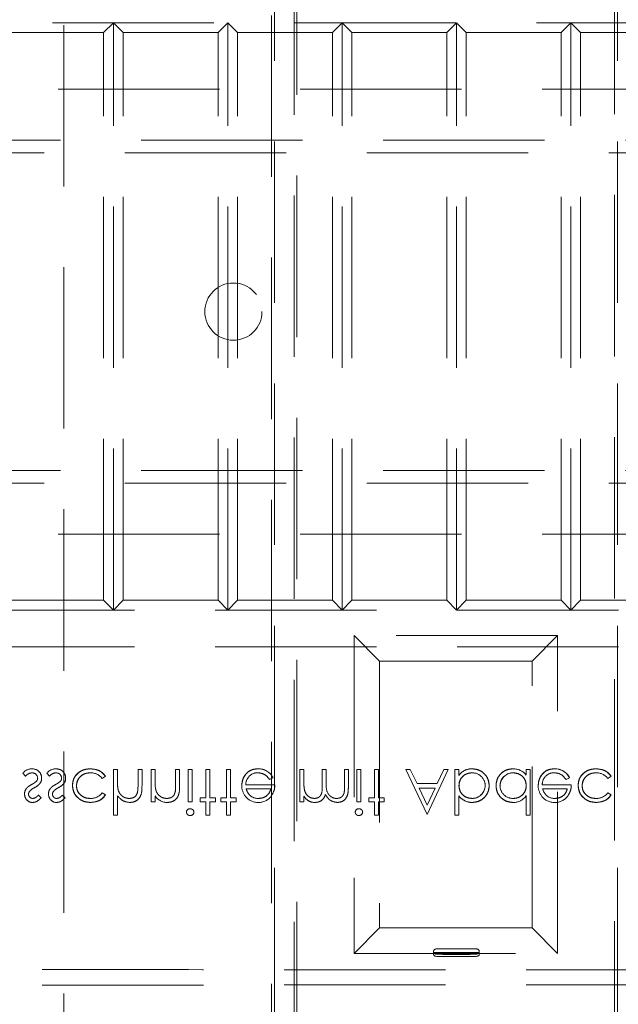
# Model space of a CAD drawing. Units: millimetres. Extents: x 11 to 205, y 5 to 292.
# Drawn here: x 78 to 83, y 188 to 196 of the extents above; entities that cross this region are included whole.
import ezdxf

# ---------------------------------------------------------------- set-up
doc = ezdxf.new("R2010")
doc.units = ezdxf.units.MM
doc.linetypes.add('HIDDEN', pattern=[1.905, 1.27, -0.635])

msp = doc.modelspace()

# ---------------------------------------------------------------- linework, layer by layer
at = {"color": 7, "linetype": 'HIDDEN', "lineweight": 18}
for p, q in [((78.4503, 173.7965), (78.4503, 213.1465)), ((80.108, 200.8205), (80.108, 180.9625)), ((80.2626, 183.8855), (80.2626, 200.8205)), ((82.808, 200.8205), (82.808, 183.8855)), ((80.0853, 181.4915), (80.0853, 200.5515)), ((80.2853, 200.5515), (80.2853, 183.8895)), ((82.7853, 183.8895), (82.7853, 200.5515)), ((70.7402, 196.0384), (92.3402, 196.0384)), ((78.8402, 196.0384), (78.7637, 195.9619)), ((78.8402, 191.4184), (78.8402, 196.0384)), ((78.9167, 195.9619), (78.8402, 196.0384)), ((79.7402, 196.0384), (79.6637, 195.9619)), ((79.8167, 195.9619), (79.7402, 196.0384)), ((79.7402, 191.4184), (79.7402, 196.0384)), ((80.6402, 196.0384), (80.5637, 195.9619)), ((80.7167, 195.9619), (80.6402, 196.0384)), ((80.6402, 191.4184), (80.6402, 196.0384)), ((81.5402, 196.0384), (81.4637, 195.9619)), ((81.5402, 191.4184), (81.5402, 196.0384)), ((81.6167, 195.9619), (81.5402, 196.0384)), ((82.4402, 196.0384), (82.3637, 195.9619)), ((82.4402, 191.4184), (82.4402, 196.0384)), ((82.5167, 195.9619), (82.4402, 196.0384)), ((78.0167, 195.9619), (78.7637, 195.9619)), ((78.7637, 191.495), (78.7637, 195.9619)), ((78.9167, 191.495), (78.9167, 195.9619)), ((78.9167, 195.9619), (79.6637, 195.9619)), ((79.6637, 191.495), (79.6637, 195.9619)), ((79.8167, 195.9619), (80.5637, 195.9619)), ((79.8167, 191.495), (79.8167, 195.9619)), ((80.5637, 191.495), (80.5637, 195.9619)), ((80.7167, 195.9619), (81.4637, 195.9619)), ((80.7167, 191.495), (80.7167, 195.9619)), ((81.4637, 191.495), (81.4637, 195.9619)), ((81.6167, 191.495), (81.6167, 195.9619)), ((81.6167, 195.9619), (82.3637, 195.9619)), ((82.3637, 191.495), (82.3637, 195.9619)), ((82.5167, 191.495), (82.5167, 195.9619)), ((82.5167, 195.9619), (83.2637, 195.9619)), ((70.7849, 195.5165), (92.2849, 195.5165)), ((69.5349, 195.1165), (93.5349, 195.1165)), ((93.5349, 195.0165), (69.5349, 195.0165)), ((69.5349, 192.5165), (93.5349, 192.5165)), ((93.5349, 192.4165), (69.5349, 192.4165)), ((70.7849, 192.0165), (92.2849, 192.0165)), ((78.0167, 191.495), (78.7637, 191.495)), ((78.8402, 191.4184), (78.7637, 191.495)), ((78.9167, 191.495), (78.8402, 191.4184)), ((78.9167, 191.495), (79.6637, 191.495)), ((79.7402, 191.4184), (79.6637, 191.495)), ((79.8167, 191.495), (79.7402, 191.4184)), ((79.8167, 191.495), (80.5637, 191.495)), ((80.6402, 191.4184), (80.5637, 191.495)), ((80.7167, 191.495), (80.6402, 191.4184)), ((80.7167, 191.495), (81.4637, 191.495)), ((81.5402, 191.4184), (81.4637, 191.495)), ((81.6167, 191.495), (81.5402, 191.4184)), ((81.6167, 191.495), (82.3637, 191.495)), ((82.4402, 191.4184), (82.3637, 191.495)), ((82.5167, 191.495), (82.4402, 191.4184)), ((82.5167, 191.495), (83.2637, 191.495)), ((92.3402, 191.4184), (70.7402, 191.4184)), ((82.3353, 191.2175), (80.7353, 191.2175)), ((80.7353, 191.2175), (80.7353, 188.7175)), ((80.9353, 191.0175), (80.7353, 191.2175)), ((82.1353, 191.0175), (82.3353, 191.2175)), ((82.3353, 188.7175), (82.3353, 191.2175)), ((92.3402, 191.1284), (70.7402, 191.1284)), ((80.9353, 191.0175), (80.9353, 188.9175)), ((82.1353, 191.0175), (80.9353, 191.0175)), ((82.1353, 188.9175), (82.1353, 191.0175)), ((78.1271, 190.1354), (78.1485, 190.1111)), ((78.3156, 190.1354), (78.3369, 190.1111)), ((78.752, 190.0931), (78.7783, 190.1104)), ((78.8725, 190.1649), (78.8411, 190.1649)), ((78.8411, 190.1649), (78.8411, 189.8059)), ((78.8725, 190.1649), (78.8725, 190.0724)), ((79.0341, 190.1649), (79.0341, 190.0446)), ((79.0655, 190.1649), (79.0341, 190.1649)), ((79.0655, 190.1649), (79.0655, 190.0343)), ((79.1687, 190.1649), (79.1373, 190.1649)), ((79.1373, 190.1649), (79.1373, 189.9092)), ((79.1687, 190.1649), (79.1687, 190.0724)), ((79.3302, 190.1649), (79.3302, 190.0446)), ((79.3616, 190.1649), (79.3302, 190.1649)), ((79.3616, 190.1649), (79.3616, 190.0343)), ((79.4289, 190.1649), (79.4289, 189.9092)), ((79.4604, 190.1649), (79.4289, 190.1649)), ((79.4604, 190.1649), (79.4604, 189.9092)), ((79.568, 190.1649), (79.568, 189.9406)), ((79.5995, 190.1649), (79.568, 190.1649)), ((79.5995, 190.1649), (79.5995, 189.9406)), ((79.761, 190.1649), (79.7296, 190.1649)), ((79.7296, 190.1649), (79.7296, 189.9406)), ((79.761, 190.1649), (79.761, 189.9406)), ((79.9794, 190.1685), (79.9794, 190.1689)), ((80.3398, 190.1649), (80.3084, 190.1649)), ((80.3084, 190.1649), (80.3084, 189.9092)), ((80.3398, 190.1649), (80.3398, 190.0573)), ((80.4834, 190.1649), (80.4834, 190.0349)), ((80.5148, 190.1649), (80.4834, 190.1649)), ((80.5148, 190.1649), (80.5148, 190.0654)), ((80.6584, 190.1649), (80.6584, 190.0262)), ((80.6898, 190.1649), (80.6584, 190.1649)), ((80.6898, 190.1649), (80.6898, 190.0264)), ((80.7571, 190.1649), (80.7571, 189.9092)), ((80.7886, 190.1649), (80.7571, 190.1649)), ((80.7886, 190.1649), (80.7886, 189.9092)), ((80.9277, 190.1649), (80.8962, 190.1649)), ((80.8962, 190.1649), (80.8962, 189.9406)), ((80.9277, 190.1649), (80.9277, 189.9406)), ((81.143, 190.1649), (81.3113, 189.8101)), ((81.1773, 190.1649), (81.143, 190.1649)), ((81.2305, 190.0527), (81.1773, 190.1649)), ((81.3113, 189.8101), (81.4751, 190.1649)), ((81.441, 190.1649), (81.3892, 190.0527)), ((81.4751, 190.1649), (81.441, 190.1649)), ((81.5289, 190.1649), (81.5289, 189.8059)), ((81.5604, 190.1649), (81.5289, 190.1649)), ((81.5604, 190.1649), (81.5604, 190.1176)), ((81.5607, 190.1173), (81.561, 190.1171)), ((81.6637, 190.169), (81.6637, 190.1694)), ((81.9865, 190.1372), (81.9865, 190.1376)), ((82.0898, 190.1649), (82.0898, 190.1207)), ((82.1212, 190.1649), (82.0898, 190.1649)), ((82.1212, 190.1649), (82.1212, 189.8059)), ((82.3128, 190.1685), (82.3128, 190.1689)), ((82.7321, 190.0931), (82.7584, 190.1104)), ((80.111, 190.0438), (79.8826, 190.0438)), ((80.0696, 190.0842), (80.0975, 190.0988)), ((81.3892, 190.0527), (81.2305, 190.0527)), ((82.4443, 190.0438), (82.2159, 190.0438)), ((82.403, 190.0842), (82.4309, 190.0988)), ((78.2712, 189.9411), (78.2499, 189.963)), ((78.4597, 189.9411), (78.4384, 189.963)), ((78.7783, 189.9646), (78.7519, 189.981)), ((78.8725, 189.9575), (78.8725, 189.8059)), ((78.8777, 190.0039), (78.8776, 190.0038)), ((79.1687, 189.9553), (79.1687, 189.9092)), ((79.1739, 190.0039), (79.1737, 190.0038)), ((79.3271, 189.9863), (79.3272, 189.9863)), ((79.8854, 190.0124), (80.0796, 190.0124)), ((81.2476, 190.0168), (81.3727, 190.0168)), ((81.311, 189.8831), (81.2476, 190.0168)), ((81.3727, 190.0168), (81.311, 189.8831)), ((81.5604, 189.9563), (81.5604, 189.9556)), ((81.5604, 189.9556), (81.5604, 189.8059)), ((82.0898, 189.9587), (82.0898, 189.8059)), ((82.2188, 190.0124), (82.4129, 190.0124)), ((82.7584, 189.9646), (82.7321, 189.981)), ((79.1373, 189.9092), (79.1687, 189.9092)), ((79.4289, 189.9092), (79.4604, 189.9092)), ((79.568, 189.9406), (79.5232, 189.9406)), ((79.5232, 189.9406), (79.5232, 189.9092)), ((79.5232, 189.9092), (79.568, 189.9092)), ((79.568, 189.9092), (79.568, 189.8059)), ((79.6443, 189.9406), (79.5995, 189.9406)), ((79.5995, 189.9092), (79.6443, 189.9092)), ((79.5995, 189.9092), (79.5995, 189.8059)), ((79.6443, 189.9406), (79.6443, 189.9092)), ((79.7296, 189.9406), (79.6847, 189.9406)), ((79.6847, 189.9406), (79.6847, 189.9092)), ((79.6847, 189.9092), (79.7296, 189.9092)), ((79.7296, 189.9092), (79.7296, 189.8059)), ((79.8059, 189.9406), (79.761, 189.9406)), ((79.761, 189.9092), (79.8059, 189.9092)), ((79.761, 189.9092), (79.761, 189.8059)), ((79.8059, 189.9406), (79.8059, 189.9092)), ((80.3084, 189.9092), (80.3398, 189.9092)), ((80.3398, 189.9536), (80.3398, 189.9092)), ((80.7571, 189.9092), (80.7886, 189.9092)), ((80.8514, 189.9406), (80.8514, 189.9092)), ((80.8962, 189.9406), (80.8514, 189.9406)), ((80.8514, 189.9092), (80.8962, 189.9092)), ((80.8962, 189.9092), (80.8962, 189.8059)), ((80.9725, 189.9406), (80.9277, 189.9406)), ((80.9277, 189.9092), (80.9277, 189.8059)), ((80.9277, 189.9092), (80.9725, 189.9092)), ((80.9725, 189.9406), (80.9725, 189.9092)), ((81.6639, 189.9369), (81.6639, 189.9365)), ((81.6647, 189.9051), (81.6647, 189.9047)), ((78.8411, 189.8059), (78.8725, 189.8059)), ((79.568, 189.8059), (79.5995, 189.8059)), ((79.7296, 189.8059), (79.761, 189.8059)), ((80.8962, 189.8059), (80.9277, 189.8059)), ((81.5289, 189.8059), (81.5604, 189.8059)), ((82.0898, 189.8059), (82.1212, 189.8059)), ((80.9353, 188.9175), (80.7353, 188.7175)), ((80.9353, 188.9175), (82.1353, 188.9175)), ((82.3353, 188.7175), (82.1353, 188.9175)), ((80.7353, 188.7175), (82.3353, 188.7175)), ((81.3605, 188.7318), (81.3605, 188.7241)), ((81.7199, 188.7241), (81.3605, 188.7241)), ((81.6999, 188.7518), (81.3805, 188.7518)), ((81.7199, 188.7318), (81.7199, 188.7241)), ((81.3619, 188.7022), (81.3707, 188.6955)), ((81.5458, 188.7084), (81.5346, 188.7084)), ((81.5458, 188.6914), (81.5346, 188.6914)), ((81.7097, 188.6955), (81.7185, 188.7022))]:
    msp.add_line(p, q, dxfattribs=at)
at = {"color": 7, "linetype": 'HIDDEN', "lineweight": 18, "flags": 128}
for points in [[(80.0975, 190.0988), (80.0975, 190.0988), (80.0976, 190.0988)], [(82.4309, 190.0988), (82.4309, 190.0988), (82.4309, 190.0988)]]:
    msp.add_lwpolyline(points, dxfattribs=at)
at = {"color": 7, "linetype": 'HIDDEN', "lineweight": 18}
msp.add_circle((79.7849, 193.7665), 0.225, dxfattribs=at)
for centre, radius, start, end in [((78.2017, 190.0711), 0.0984, 90.53259, 139.24665), ((78.2005, 190.0937), 0.0442, 4.15118, 91.77766), ((78.2046, 190.0976), 0.071, 358.30848, 93.02352), ((78.3902, 190.0711), 0.0984, 90.53259, 139.24665), ((78.389, 190.0937), 0.0442, 4.15118, 91.77766), ((78.393, 190.0976), 0.071, 358.30848, 93.02352), ((78.6618, 190.0245), 0.1133, 37.25239, 91.36484), ((79.9745, 190.0464), 0.0919, 89.40777, 181.64226), ((79.9853, 190.0446), 0.1244, 25.77338, 92.72358), ((79.9853, 190.0446), 0.124, 25.77338, 92.72358), ((79.9853, 190.0446), 0.1246, 25.77399, 92.70254), ((81.6592, 190.0505), 0.1193, 87.82598, 145.7968), ((81.6592, 190.0505), 0.119, 87.81621, 145.80717), ((81.6592, 190.0505), 0.1186, 87.81621, 145.80717), ((81.665, 190.0363), 0.1016, 0.69587, 90.86809), ((81.9858, 190.0351), 0.1025, 89.60041, 179.13655), ((81.9858, 190.0351), 0.102, 89.60041, 179.13655), ((81.9858, 190.0351), 0.1028, 89.59608, 167.82165), ((81.991, 190.0444), 0.1244, 37.66181, 92.59088), ((82.3079, 190.0464), 0.0919, 89.40777, 181.64226), ((82.3187, 190.0446), 0.1246, 25.77399, 92.70254), ((82.3187, 190.0446), 0.1244, 25.77338, 92.72358), ((82.3187, 190.0446), 0.124, 25.77338, 92.72358), ((82.6419, 190.0245), 0.1133, 37.25239, 91.36484), ((78.2088, 190.0957), 0.0354, 319.17317, 1.88742), ((78.2134, 190.0925), 0.062, 324.10202, 2.811), ((78.3973, 190.0957), 0.0354, 319.17317, 1.88742), ((78.4019, 190.0925), 0.062, 324.10202, 2.811), ((79.1877, 190.059), 0.315, 177.56326, 190.08976), ((79.1877, 190.059), 0.3151, 181.97684, 185.66241), ((79.1877, 190.059), 0.3149, 177.56326, 190.08976), ((79.4869, 190.0593), 0.3181, 177.63522, 190.0414), ((79.4869, 190.0593), 0.3179, 177.63522, 190.0414), ((79.4869, 190.0593), 0.3182, 182.01191, 185.64711), ((78.8845, 190.0397), 0.4457, 353.12179, 0.62731), ((78.8845, 190.0397), 0.4458, 353.12179, 0.62731), ((79.983, 190.0354), 0.1321, 178.96867, 218.92169), ((81.6644, 190.0389), 0.1024, 269.69874, 359.23413), ((81.6644, 190.0389), 0.102, 269.69874, 359.23413), ((81.9852, 190.0378), 0.1016, 180.62166, 270.86671), ((82.3163, 190.0354), 0.1321, 178.96867, 218.92169), ((78.2059, 189.9686), 0.0645, 177.24541, 269.89783), ((78.2017, 189.9758), 0.0602, 144.14209, 183.82147), ((78.2037, 189.9714), 0.031, 135.18039, 181.60309), ((78.3943, 189.9686), 0.0645, 177.24541, 269.89783), ((78.3902, 189.9758), 0.0602, 144.14209, 183.82147), ((78.3922, 189.9714), 0.031, 135.18039, 181.60309), ((78.6643, 190.0452), 0.1086, 267.17306, 323.78357), ((79.2656, 190.0207), 0.1163, 213.99933, 270.20277), ((78.8845, 190.0397), 0.4459, 356.51273, 357.18498), ((79.9801, 190.0361), 0.1, 229.84815, 270.98028), ((81.6637, 190.0349), 0.1301, 217.51138, 270.44981), ((81.6637, 190.0349), 0.1304, 217.59299, 270), ((81.6637, 190.0349), 0.1298, 217.51138, 270.44981), ((81.6644, 190.0389), 0.1027, 270, 347.87866), ((81.9895, 190.024), 0.1191, 268.49697, 326.9455), ((82.3134, 190.0361), 0.1, 229.84815, 270.98028), ((82.6444, 190.0452), 0.1086, 267.17306, 323.78357), ((79.974, 190.0213), 0.1161, 216.33057, 273.03043), ((79.9834, 190.0305), 0.1257, 268.51344, 322.87887), ((80.4591, 190.0329), 0.143, 213.60426, 233.97588), ((80.4252, 190.008), 0.103, 241.09371, 271.55327), ((82.3073, 190.0213), 0.1161, 216.33057, 273.03043), ((82.3168, 190.0305), 0.1257, 268.51344, 322.87887), ((79.4441, 189.8258), 0.0295, 89.11759, 174.6033), ((79.4454, 189.8307), 0.0291, 268.23413, 355.67644), ((80.7723, 189.8258), 0.0295, 89.11759, 174.6033), ((80.7736, 189.8307), 0.0291, 268.23413, 355.67644)]:
    msp.add_arc(centre, radius, start, end, dxfattribs=at)
for centre, major_axis, ratio, start_param, end_param in [((81.3805, 188.7318), (0.02, 0), 0.998783, 1.570796, 3.141593), ((81.3619, 188.7522), (0, 0.05), 0.034921, 2.165567, 3.115413), ((81.6999, 188.7318), (0.02, 0), 0.998783, 0, 1.570796), ((81.7184, 188.7522), (0, 0.05), 0.034921, 3.167773, 4.117618), ((81.5346, 188.7141), (0.164, 0), 0.034921, 3.176499, 4.712389), ((81.5346, 188.6957), (0.164, 0), 0.026186, 3.176499, 4.712389), ((81.5458, 188.7141), (0.164, 0), 0.034921, 4.712389, 6.248279), ((81.5458, 188.6957), (0.164, 0), 0.026186, 4.712389, 6.248279)]:
    msp.add_ellipse(centre, major_axis=major_axis, ratio=ratio, start_param=start_param, end_param=end_param, dxfattribs=at)
for points, knots in [([(78.1485, 190.1111), (78.1564, 190.1192), (78.1706, 190.1336), (78.1905, 190.1367), (78.1992, 190.138)], [0, 0, 0, 0, 0.560819, 1, 1, 1, 1]), ([(78.3369, 190.1111), (78.3449, 190.1192), (78.3591, 190.1336), (78.3789, 190.1367), (78.3876, 190.138)], [0, 0, 0, 0, 0.560864, 1, 1, 1, 1]), ([(78.6586, 190.1694), (78.6385, 190.1676), (78.5984, 190.1639), (78.5519, 190.13), (78.5226, 190.0864), (78.5196, 190.0549), (78.518, 190.0391)], [0, 0, 0, 0, 0.280084, 0.559646, 0.779834, 1, 1, 1, 1]), ([(78.518, 190.0391), (78.5207, 190.0592), (78.5259, 190.0993), (78.5652, 190.1421), (78.6114, 190.1661), (78.6429, 190.1683), (78.6586, 190.1694)], [0, 0, 0, 0, 0.279217, 0.558889, 0.779272, 1, 1, 1, 1]), ([(78.5495, 190.0363), (78.5517, 190.0519), (78.556, 190.083), (78.5861, 190.117), (78.6223, 190.1353), (78.6469, 190.1371), (78.6591, 190.138)], [0, 0, 0, 0, 0.279344, 0.558782, 0.779274, 1, 1, 1, 1]), ([(78.6591, 190.138), (78.6435, 190.1365), (78.6123, 190.1335), (78.5756, 190.1075), (78.5535, 190.073), (78.5508, 190.0486), (78.5495, 190.0363)], [0, 0, 0, 0, 0.2801, 0.559511, 0.7798, 1, 1, 1, 1]), ([(78.7783, 190.1104), (78.7702, 190.1206), (78.7539, 190.141), (78.7125, 190.1645), (78.6791, 190.1675), (78.6586, 190.1694)], [0, 0, 0, 0, 0.280185, 0.560571, 1, 1, 1, 1]), ([(78.6586, 190.1694), (78.6853, 190.1666), (78.7331, 190.1617), (78.7645, 190.1261), (78.7783, 190.1104)], [0, 0, 0, 0, 0.559822, 1, 1, 1, 1]), ([(79.9794, 190.1694), (79.9599, 190.1677), (79.9211, 190.1642), (79.8792, 190.1268), (79.8549, 190.0831), (79.8521, 190.0529), (79.8507, 190.0377)], [0, 0, 0, 0, 0.279883, 0.558844, 0.779465, 1, 1, 1, 1]), ([(79.8507, 190.0377), (79.8531, 190.0569), (79.8578, 190.0953), (79.8903, 190.1403), (79.9339, 190.1663), (79.9642, 190.1684), (79.9794, 190.1694)], [0, 0, 0, 0, 0.2797, 0.559591, 0.779498, 1, 1, 1, 1]), ([(79.9755, 190.138), (79.986, 190.1371), (80.0072, 190.1353), (80.0431, 190.1201), (80.0596, 190.0978), (80.0696, 190.0842)], [0, 0, 0, 0, 0.280548, 0.560963, 1, 1, 1, 1]), ([(81.5604, 190.0366), (81.562, 190.0517), (81.5654, 190.082), (81.5936, 190.1155), (81.6277, 190.1351), (81.6515, 190.137), (81.6634, 190.138)], [0, 0, 0, 0, 0.279627, 0.559175, 0.779501, 1, 1, 1, 1]), ([(81.6634, 190.138), (81.6483, 190.1364), (81.618, 190.1331), (81.5838, 190.106), (81.5633, 190.0722), (81.5613, 190.0485), (81.5604, 190.0366)], [0, 0, 0, 0, 0.279754, 0.559308, 0.779526, 1, 1, 1, 1]), ([(81.7982, 190.0375), (81.7958, 190.0572), (81.7909, 190.0965), (81.7538, 190.1392), (81.71, 190.1655), (81.6791, 190.1681), (81.6637, 190.1694)], [0, 0, 0, 0, 0.279426, 0.559232, 0.779553, 1, 1, 1, 1]), ([(81.6637, 190.1694), (81.6833, 190.1672), (81.7226, 190.1627), (81.7664, 190.127), (81.7939, 190.0838), (81.7968, 190.053), (81.7982, 190.0375)], [0, 0, 0, 0, 0.279623, 0.559437, 0.779697, 1, 1, 1, 1]), ([(81.9854, 190.1694), (81.9657, 190.1671), (81.9264, 190.1625), (81.8829, 190.1263), (81.856, 190.0827), (81.8533, 190.0518), (81.852, 190.0363)], [0, 0, 0, 0, 0.279561, 0.559325, 0.779601, 1, 1, 1, 1]), ([(81.852, 190.0363), (81.8543, 190.056), (81.8589, 190.0953), (81.8953, 190.1387), (81.939, 190.1654), (81.9699, 190.1681), (81.9854, 190.1694)], [0, 0, 0, 0, 0.279537, 0.559239, 0.779555, 1, 1, 1, 1]), ([(81.9865, 190.138), (82.0015, 190.1362), (82.0315, 190.1326), (82.0664, 190.1069), (82.0868, 190.0731), (82.0888, 190.0494), (82.0898, 190.0376)], [0, 0, 0, 0, 0.279826, 0.559387, 0.779612, 1, 1, 1, 1]), ([(82.0898, 190.0376), (82.0881, 190.0527), (82.0847, 190.0828), (82.0563, 190.116), (82.0219, 190.1347), (81.9983, 190.1369), (81.9865, 190.138)], [0, 0, 0, 0, 0.279627, 0.558853, 0.779461, 1, 1, 1, 1]), ([(82.3127, 190.1694), (82.2933, 190.1677), (82.2544, 190.1642), (82.2126, 190.1268), (82.1883, 190.0831), (82.1855, 190.0529), (82.1841, 190.0377)], [0, 0, 0, 0, 0.279883, 0.558844, 0.779465, 1, 1, 1, 1]), ([(82.1841, 190.0377), (82.1864, 190.0569), (82.1911, 190.0953), (82.2236, 190.1403), (82.2672, 190.1663), (82.2975, 190.1684), (82.3127, 190.1694)], [0, 0, 0, 0, 0.279695, 0.559593, 0.779485, 1, 1, 1, 1]), ([(82.3088, 190.138), (82.3194, 190.1371), (82.3405, 190.1353), (82.3764, 190.1201), (82.3929, 190.0978), (82.403, 190.0842)], [0, 0, 0, 0, 0.280553, 0.560973, 1, 1, 1, 1]), ([(82.6387, 190.1694), (82.6187, 190.1676), (82.5785, 190.1639), (82.532, 190.13), (82.5027, 190.0864), (82.4997, 190.0549), (82.4982, 190.0391)], [0, 0, 0, 0, 0.280072, 0.559647, 0.779829, 1, 1, 1, 1]), ([(82.4982, 190.0391), (82.5008, 190.0592), (82.506, 190.0993), (82.5454, 190.1421), (82.5915, 190.1661), (82.623, 190.1683), (82.6387, 190.1694)], [0, 0, 0, 0, 0.279224, 0.558898, 0.779283, 1, 1, 1, 1]), ([(82.5296, 190.0363), (82.5318, 190.0519), (82.5362, 190.083), (82.5662, 190.117), (82.6025, 190.1353), (82.627, 190.1371), (82.6392, 190.138)], [0, 0, 0, 0, 0.2793487, 0.5587906, 0.7792707, 1, 1, 1, 1]), ([(82.6392, 190.138), (82.6236, 190.1365), (82.5924, 190.1335), (82.5557, 190.1075), (82.5337, 190.073), (82.5309, 190.0486), (82.5296, 190.0363)], [0, 0, 0, 0, 0.280101, 0.559513, 0.779802, 1, 1, 1, 1]), ([(82.7584, 190.1104), (82.7503, 190.1206), (82.7341, 190.141), (82.6927, 190.1645), (82.6592, 190.1675), (82.6387, 190.1694)], [0, 0, 0, 0, 0.28018, 0.560579, 1, 1, 1, 1]), ([(82.6387, 190.1694), (82.6655, 190.1666), (82.7132, 190.1617), (82.7446, 190.1261), (82.7584, 190.1104)], [0, 0, 0, 0, 0.559813, 1, 1, 1, 1]), ([(78.1969, 190.0461), (78.1876, 190.0409), (78.171, 190.0316), (78.1584, 190.0174), (78.1528, 190.0112)], [0, 0, 0, 0, 0.560619, 1, 1, 1, 1]), ([(78.2357, 190.0724), (78.229, 190.0667), (78.217, 190.0566), (78.2031, 190.0493), (78.1969, 190.0461)], [0, 0, 0, 0, 0.5590886, 1, 1, 1, 1]), ([(78.2178, 190.0201), (78.2274, 190.0255), (78.2447, 190.0351), (78.258, 190.0496), (78.2638, 190.056)], [0, 0, 0, 0, 0.560672, 1, 1, 1, 1]), ([(78.3854, 190.0461), (78.3761, 190.0409), (78.3594, 190.0316), (78.3468, 190.0174), (78.3413, 190.0112)], [0, 0, 0, 0, 0.560579, 1, 1, 1, 1]), ([(78.4242, 190.0724), (78.4175, 190.0667), (78.4055, 190.0566), (78.3915, 190.0493), (78.3854, 190.0461)], [0, 0, 0, 0, 0.5590886, 1, 1, 1, 1]), ([(78.4062, 190.0201), (78.4159, 190.0255), (78.4331, 190.0351), (78.4464, 190.0496), (78.4523, 190.056)], [0, 0, 0, 0, 0.56069, 1, 1, 1, 1]), ([(78.518, 190.0391), (78.5208, 190.0187), (78.5263, 189.9777), (78.5655, 189.9329), (78.6129, 189.9084), (78.6451, 189.9059), (78.6612, 189.9047)], [0, 0, 0, 0, 0.279382, 0.558799, 0.779288, 1, 1, 1, 1]), ([(78.6612, 189.9047), (78.6407, 189.9067), (78.5997, 189.9108), (78.5517, 189.9454), (78.5231, 189.9909), (78.5197, 190.0231), (78.518, 190.0391)], [0, 0, 0, 0, 0.280021, 0.559494, 0.779805, 1, 1, 1, 1]), ([(78.6589, 189.9361), (78.6433, 189.9375), (78.6123, 189.9403), (78.5761, 189.9662), (78.553, 189.9997), (78.5506, 190.0241), (78.5495, 190.0363)], [0, 0, 0, 0, 0.280139, 0.559765, 0.779885, 1, 1, 1, 1]), ([(78.5495, 190.0363), (78.5515, 190.0208), (78.5556, 189.9898), (78.5865, 189.957), (78.6223, 189.9386), (78.6467, 189.9369), (78.6589, 189.9361)], [0, 0, 0, 0, 0.279164, 0.558829, 0.779243, 1, 1, 1, 1]), ([(78.9698, 189.9047), (78.9813, 189.9057), (79.0043, 189.9077), (79.0343, 189.9261), (79.065, 189.9669), (79.0653, 190.0065), (79.0655, 190.0343)], [0, 0, 0, 0, 0.1870121, 0.3738875, 0.560611, 1, 1, 1, 1]), ([(79.0655, 190.0343), (79.0653, 190.0171), (79.0649, 189.983), (79.0473, 189.9367), (79.0103, 189.909), (78.9833, 189.9061), (78.9698, 189.9047)], [0, 0, 0, 0, 0.2815775, 0.5600893, 0.7799636, 1, 1, 1, 1]), ([(79.0341, 190.0446), (79.0341, 190.0337), (79.0342, 190.0142), (79.0316, 189.9949), (79.0304, 189.9864)], [0, 0, 0, 0, 0.560233, 1, 1, 1, 1]), ([(79.266, 189.9047), (79.2775, 189.9057), (79.3004, 189.9077), (79.3305, 189.9261), (79.361, 189.967), (79.3614, 190.0065), (79.3616, 190.0343)], [0, 0, 0, 0, 0.187021, 0.373891, 0.560607, 1, 1, 1, 1]), ([(79.3616, 190.0343), (79.3614, 190.0171), (79.3611, 189.983), (79.3434, 189.9367), (79.3065, 189.909), (79.2795, 189.9061), (79.266, 189.9047)], [0, 0, 0, 0, 0.281566, 0.560102, 0.779951, 1, 1, 1, 1]), ([(80.0832, 189.955), (80.0923, 189.9704), (80.1086, 189.9979), (80.1103, 190.0297), (80.111, 190.0438)], [0, 0, 0, 0, 0.558931, 1, 1, 1, 1]), ([(80.4226, 189.9361), (80.4123, 189.9374), (80.3916, 189.94), (80.3657, 189.9586), (80.3404, 189.9968), (80.3401, 190.0324), (80.3398, 190.0573)], [0, 0, 0, 0, 0.1865461, 0.3733677, 0.5601399, 1, 1, 1, 1]), ([(80.3398, 190.0573), (80.3401, 190.0418), (80.3405, 190.011), (80.3548, 189.969), (80.3862, 189.9416), (80.4105, 189.9379), (80.4226, 189.9361)], [0, 0, 0, 0, 0.281574, 0.560655, 0.780532, 1, 1, 1, 1]), ([(80.4834, 190.0349), (80.4844, 190.0119), (80.4856, 189.9831), (80.4681, 189.9543), (80.4506, 189.9398), (80.4338, 189.9376), (80.4226, 189.9361)], [0, 0, 0, 0, 0.500528, 0.625889, 0.75136, 1, 1, 1, 1]), ([(80.5978, 189.9361), (80.5905, 189.9366), (80.576, 189.9378), (80.556, 189.9474), (80.539, 189.9613), (80.5144, 189.9979), (80.5146, 190.0354), (80.5148, 190.0654)], [0, 0, 0, 0, 0.125326, 0.250664, 0.37609, 0.501525, 1, 1, 1, 1]), ([(80.5148, 190.0654), (80.5146, 190.0354), (80.5144, 189.9979), (80.539, 189.9613), (80.556, 189.9474), (80.576, 189.9378), (80.5905, 189.9366), (80.5978, 189.9361)], [0, 0, 0, 0, 0.498475, 0.62391, 0.749336, 0.874674, 1, 1, 1, 1]), ([(81.6639, 189.9361), (81.6489, 189.9379), (81.6189, 189.9416), (81.5839, 189.9672), (81.5634, 190.001), (81.5614, 190.0247), (81.5604, 190.0366)], [0, 0, 0, 0, 0.279782, 0.559473, 0.779615, 1, 1, 1, 1]), ([(81.5604, 190.0366), (81.5621, 190.0214), (81.5655, 189.9913), (81.5941, 189.9582), (81.6285, 189.9395), (81.6521, 189.9372), (81.6639, 189.9361)], [0, 0, 0, 0, 0.2796325, 0.5588594, 0.7794481, 1, 1, 1, 1]), ([(81.6647, 189.9047), (81.6843, 189.907), (81.7237, 189.9115), (81.7671, 189.9477), (81.7942, 189.9912), (81.7968, 190.0221), (81.7982, 190.0375)], [0, 0, 0, 0, 0.279576, 0.559347, 0.779622, 1, 1, 1, 1]), ([(81.7982, 190.0375), (81.7959, 190.0179), (81.7913, 189.9785), (81.7547, 189.9354), (81.711, 189.9087), (81.6801, 189.906), (81.6647, 189.9047)], [0, 0, 0, 0, 0.279493, 0.55926, 0.779556, 1, 1, 1, 1]), ([(81.852, 190.0363), (81.8544, 190.0167), (81.8593, 189.9775), (81.8964, 189.9349), (81.9401, 189.9086), (81.9709, 189.906), (81.9864, 189.9047)], [0, 0, 0, 0, 0.279398, 0.559198, 0.779559, 1, 1, 1, 1]), ([(81.9864, 189.9047), (81.9667, 189.9069), (81.9275, 189.9114), (81.8838, 189.947), (81.8563, 189.9901), (81.8534, 190.0209), (81.852, 190.0363)], [0, 0, 0, 0, 0.279622, 0.559434, 0.779695, 1, 1, 1, 1]), ([(82.0898, 190.0376), (82.0882, 190.0224), (82.0848, 189.9921), (82.0565, 189.9587), (82.0225, 189.9389), (81.9987, 189.937), (81.9868, 189.9361)], [0, 0, 0, 0, 0.279667, 0.559195, 0.779469, 1, 1, 1, 1]), ([(81.9868, 189.9361), (82.0019, 189.9377), (82.0322, 189.941), (82.0663, 189.9681), (82.0869, 190.0019), (82.0889, 190.0257), (82.0898, 190.0376)], [0, 0, 0, 0, 0.2797212, 0.5593479, 0.7795354, 1, 1, 1, 1]), ([(82.4165, 189.955), (82.4256, 189.9704), (82.4419, 189.9979), (82.4436, 190.0297), (82.4443, 190.0438)], [0, 0, 0, 0, 0.558933, 1, 1, 1, 1]), ([(82.4982, 190.0391), (82.5009, 190.0187), (82.5064, 189.9777), (82.5456, 189.9329), (82.593, 189.9084), (82.6252, 189.9059), (82.6413, 189.9047)], [0, 0, 0, 0, 0.279378, 0.558791, 0.779278, 1, 1, 1, 1]), ([(82.6413, 189.9047), (82.6208, 189.9067), (82.5798, 189.9108), (82.5319, 189.9454), (82.5032, 189.9909), (82.4998, 190.0231), (82.4982, 190.0391)], [0, 0, 0, 0, 0.28002, 0.559493, 0.779803, 1, 1, 1, 1]), ([(82.639, 189.9361), (82.6235, 189.9375), (82.5924, 189.9403), (82.5563, 189.9662), (82.5332, 189.9997), (82.5308, 190.0241), (82.5296, 190.0363)], [0, 0, 0, 0, 0.280125, 0.559769, 0.779882, 1, 1, 1, 1]), ([(82.5296, 190.0363), (82.5316, 190.0208), (82.5357, 189.9898), (82.5667, 189.957), (82.6025, 189.9386), (82.6268, 189.9369), (82.639, 189.9361)], [0, 0, 0, 0, 0.279161, 0.558827, 0.779242, 1, 1, 1, 1]), ([(78.2058, 189.9361), (78.2008, 189.9367), (78.1908, 189.938), (78.1803, 189.9477), (78.1736, 189.9588), (78.1729, 189.9666), (78.1725, 189.9705)], [0, 0, 0, 0, 0.279331, 0.559051, 0.779514, 1, 1, 1, 1]), ([(78.1812, 189.9937), (78.1875, 189.9994), (78.1986, 190.0097), (78.2119, 190.0169), (78.2178, 190.0201)], [0, 0, 0, 0, 0.559046, 1, 1, 1, 1]), ([(78.2499, 189.963), (78.2432, 189.9553), (78.2312, 189.9415), (78.2135, 189.9377), (78.2058, 189.9361)], [0, 0, 0, 0, 0.562002, 1, 1, 1, 1]), ([(78.3942, 189.9361), (78.3893, 189.9367), (78.3793, 189.938), (78.3687, 189.9477), (78.3621, 189.9588), (78.3613, 189.9666), (78.361, 189.9705)], [0, 0, 0, 0, 0.279279, 0.559046, 0.779512, 1, 1, 1, 1]), ([(78.3697, 189.9937), (78.3759, 189.9994), (78.3871, 190.0097), (78.4004, 190.0169), (78.4062, 190.0201)], [0, 0, 0, 0, 0.559046, 1, 1, 1, 1]), ([(78.4384, 189.963), (78.4317, 189.9553), (78.4197, 189.9415), (78.402, 189.9377), (78.3942, 189.9361)], [0, 0, 0, 0, 0.56202, 1, 1, 1, 1]), ([(78.6612, 189.9047), (78.6877, 189.9076), (78.7349, 189.9128), (78.7651, 189.9488), (78.7783, 189.9646)], [0, 0, 0, 0, 0.560654, 1, 1, 1, 1]), ([(78.7783, 189.9646), (78.7707, 189.9542), (78.7555, 189.9333), (78.7142, 189.9106), (78.6813, 189.9069), (78.6612, 189.9047)], [0, 0, 0, 0, 0.280075, 0.560443, 1, 1, 1, 1]), ([(78.8725, 189.9575), (78.8874, 189.9411), (78.9139, 189.9117), (78.9528, 189.9068), (78.9698, 189.9047)], [0, 0, 0, 0, 0.559931, 1, 1, 1, 1]), ([(78.9643, 189.9361), (78.9532, 189.9372), (78.931, 189.9395), (78.9051, 189.9575), (78.8862, 189.9791), (78.8803, 189.9956), (78.8774, 190.0038)], [0, 0, 0, 0, 0.279555, 0.559404, 0.779717, 1, 1, 1, 1]), ([(79.0304, 189.9864), (79.0278, 189.9783), (79.0226, 189.9622), (79, 189.9397), (78.9778, 189.9374), (78.9643, 189.9361)], [0, 0, 0, 0, 0.281292, 0.561489, 1, 1, 1, 1]), ([(79.2605, 189.9361), (79.2494, 189.9372), (79.2273, 189.9395), (79.2012, 189.9575), (79.1823, 189.9791), (79.1765, 189.9956), (79.1735, 190.0038)], [0, 0, 0, 0, 0.279551, 0.559388, 0.779712, 1, 1, 1, 1]), ([(79.3265, 189.9864), (79.324, 189.9783), (79.319, 189.962), (79.2962, 189.9396), (79.2741, 189.9374), (79.2605, 189.9361)], [0, 0, 0, 0, 0.281181, 0.561333, 1, 1, 1, 1]), ([(79.9159, 189.9601), (79.9082, 189.9687), (79.8946, 189.9842), (79.8882, 190.0037), (79.8854, 190.0124)], [0, 0, 0, 0, 0.558779, 1, 1, 1, 1]), ([(80.0796, 190.0124), (80.0757, 190.0002), (80.0681, 189.9761), (80.0412, 189.9517), (80.0114, 189.9384), (79.9917, 189.9369), (79.9818, 189.9361)], [0, 0, 0, 0, 0.280116, 0.559177, 0.779607, 1, 1, 1, 1]), ([(79.9818, 189.9361), (79.9943, 189.9374), (80.0194, 189.9399), (80.0506, 189.958), (80.0709, 189.9839), (80.0767, 190.0029), (80.0796, 190.0124)], [0, 0, 0, 0, 0.279854, 0.559653, 0.779491, 1, 1, 1, 1]), ([(80.428, 189.9047), (80.4383, 189.9057), (80.4587, 189.9078), (80.4921, 189.9266), (80.5029, 189.9513), (80.5094, 189.9664)], [0, 0, 0, 0, 0.280807, 0.561484, 1, 1, 1, 1]), ([(80.5094, 189.9664), (80.5152, 189.9571), (80.5269, 189.9384), (80.5576, 189.9121), (80.586, 189.9075), (80.6033, 189.9047)], [0, 0, 0, 0, 0.281286, 0.562103, 1, 1, 1, 1]), ([(80.6584, 190.0262), (80.6592, 190.0044), (80.6601, 189.9772), (80.6412, 189.9516), (80.6241, 189.939), (80.6083, 189.9372), (80.5978, 189.9361)], [0, 0, 0, 0, 0.499432, 0.624905, 0.750555, 1, 1, 1, 1]), ([(80.6033, 189.9047), (80.6139, 189.9056), (80.6351, 189.9076), (80.6627, 189.9253), (80.689, 189.9644), (80.6895, 190.0008), (80.6898, 190.0264)], [0, 0, 0, 0, 0.186889, 0.373573, 0.560276, 1, 1, 1, 1]), ([(80.6898, 190.0264), (80.6896, 190.0105), (80.6891, 189.9789), (80.6741, 189.9358), (80.6407, 189.9088), (80.6158, 189.9061), (80.6033, 189.9047)], [0, 0, 0, 0, 0.281574, 0.560544, 0.780119, 1, 1, 1, 1]), ([(82.2492, 189.9601), (82.2416, 189.9687), (82.2279, 189.9842), (82.2216, 190.0037), (82.2188, 190.0124)], [0, 0, 0, 0, 0.5587893, 1, 1, 1, 1]), ([(82.4129, 190.0124), (82.4091, 190.0002), (82.4014, 189.9761), (82.3745, 189.9517), (82.3448, 189.9384), (82.325, 189.9369), (82.3151, 189.9361)], [0, 0, 0, 0, 0.280117, 0.559196, 0.779606, 1, 1, 1, 1]), ([(82.3151, 189.9361), (82.3277, 189.9374), (82.3527, 189.9399), (82.3839, 189.958), (82.4042, 189.9839), (82.41, 190.0029), (82.4129, 190.0124)], [0, 0, 0, 0, 0.2798344, 0.5596554, 0.7794818, 1, 1, 1, 1]), ([(82.6413, 189.9047), (82.6678, 189.9076), (82.715, 189.9128), (82.7452, 189.9488), (82.7584, 189.9646)], [0, 0, 0, 0, 0.560636, 1, 1, 1, 1]), ([(82.7584, 189.9646), (82.7508, 189.9542), (82.7357, 189.9333), (82.6943, 189.9106), (82.6614, 189.9069), (82.6413, 189.9047)], [0, 0, 0, 0, 0.280076, 0.560464, 1, 1, 1, 1]), ([(78.2058, 189.9047), (78.213, 189.9055), (78.2273, 189.9071), (78.2502, 189.92), (78.2632, 189.9331), (78.2712, 189.9411)], [0, 0, 0, 0, 0.27958, 0.559724, 1, 1, 1, 1]), ([(78.3942, 189.9047), (78.4014, 189.9055), (78.4158, 189.9071), (78.4386, 189.92), (78.4517, 189.9331), (78.4597, 189.9411)], [0, 0, 0, 0, 0.279579, 0.559756, 1, 1, 1, 1]), ([(79.4155, 189.8285), (79.4161, 189.8244), (79.4172, 189.8161), (79.4254, 189.8075), (79.4348, 189.8022), (79.4413, 189.8017), (79.4445, 189.8015)], [0, 0, 0, 0, 0.27927, 0.558943, 0.779481, 1, 1, 1, 1]), ([(79.4738, 189.8285), (79.4732, 189.8327), (79.472, 189.8409), (79.4636, 189.8494), (79.4543, 189.8546), (79.4478, 189.8551), (79.4445, 189.8553)], [0, 0, 0, 0, 0.2791581, 0.5588007, 0.7793211, 1, 1, 1, 1]), ([(80.7437, 189.8285), (80.7443, 189.8244), (80.7454, 189.8161), (80.7536, 189.8075), (80.763, 189.8022), (80.7695, 189.8017), (80.7727, 189.8015)], [0, 0, 0, 0, 0.279268, 0.558939, 0.779415, 1, 1, 1, 1]), ([(80.802, 189.8285), (80.8014, 189.8327), (80.8002, 189.8409), (80.7918, 189.8494), (80.7825, 189.8546), (80.776, 189.8551), (80.7727, 189.8553)], [0, 0, 0, 0, 0.279152, 0.558851, 0.77938, 1, 1, 1, 1]), ([(74.4692, 188.6017), (75.0515, 188.5996), (76.2161, 188.5953), (77.9853, 188.5911), (79.7644, 188.5884), (81.5502, 188.5876), (83.336, 188.5885), (85.1127, 188.5911), (86.8752, 188.5954), (88.033, 188.5996), (88.6112, 188.6017)], [0, 0, 0, 0, 0.125172, 0.250313, 0.37544, 0.500683, 0.625974, 0.751112, 0.875723, 1, 1, 1, 1]), ([(74.4692, 188.4552), (75.0515, 188.4573), (76.216, 188.4616), (77.9853, 188.4658), (79.7644, 188.4684), (81.5502, 188.4693), (83.336, 188.4684), (85.1127, 188.4658), (86.8752, 188.4615), (88.033, 188.4573), (88.6112, 188.4552)], [0, 0, 0, 0, 0.12517, 0.250313, 0.37544, 0.500683, 0.625974, 0.751112, 0.875723, 1, 1, 1, 1])]:
    msp.add_open_spline(points, degree=3, knots=knots, dxfattribs=at)

doc.saveas('drawing.dxf')
